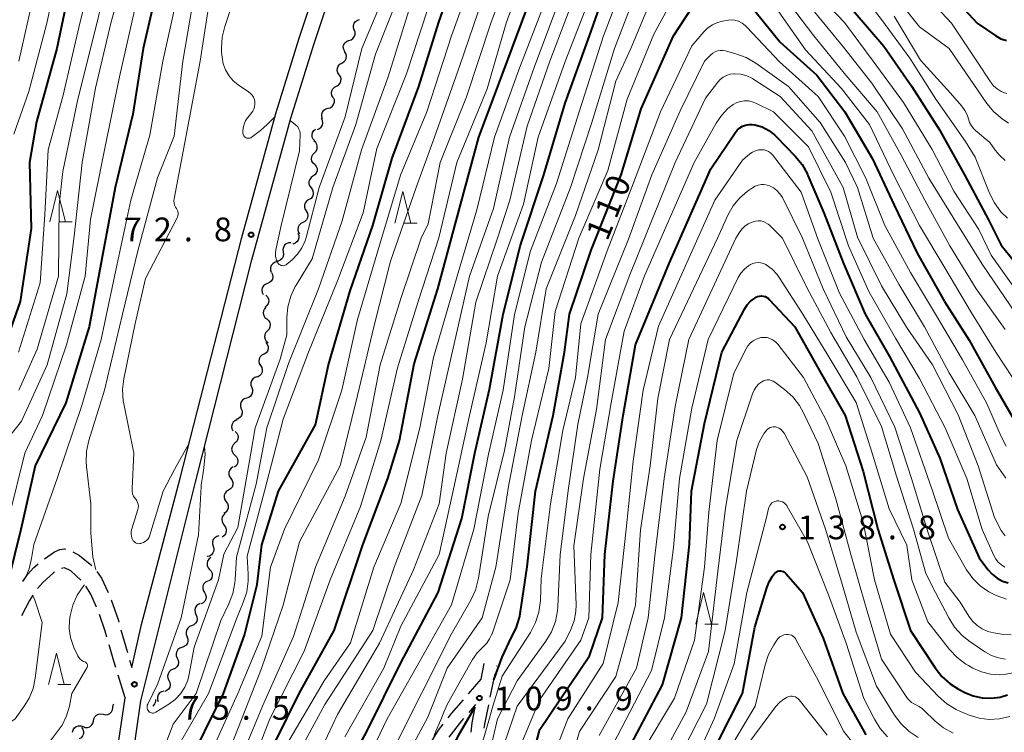
# Model space of a CAD drawing. Units: metres. Extents: x -74000 to -72000, y 28500 to 30001.
# Drawn here: x -73839 to -73684, y 29743 to 29856 of the extents above; entities that cross this region are included whole.
import ezdxf

# ---------------------------------------------------------------- set-up
doc = ezdxf.new("R2010")
doc.units = ezdxf.units.M
for name, color, linetype, lineweight in [('210100_道路縁(街区線)', 7, 'Continuous', 30), ('210600_庭園路等', 7, 'Continuous', 30), ('510200_細流', 7, 'Continuous', 30), ('633200_針葉樹林', 7, 'Continuous', 13), ('710100_等高線(計曲線)', 7, 'Continuous', 40), ('710200_等高線(主曲線)', 7, 'Continuous', 13), ('731200_図化機測定による標高点', 7, 'Continuous', 40)]:
    doc.layers.add(name, color=color, linetype=linetype, lineweight=lineweight)
doc.styles.add('Style-WORKING', font='MS Gothic.ttf')

msp = doc.modelspace()

# ---------------------------------------------------------------- linework, layer by layer
at = {"layer": '210100_道路縁(街区線)', "linetype": 'Continuous', "lineweight": 30, "flags": 128}
for points in [[(-73821.52, 29753.13), (-73820.01, 29759.91), (-73813.88, 29783.07), (-73804.12, 29821.13), (-73798.78, 29840.7), (-73795.09, 29852.61), (-73790.23, 29867.22), (-73784.52, 29883.56), (-73779.39, 29897.46), (-73771.09, 29918.09), (-73769.38, 29922.35)], [(-73820.13, 29747.88), (-73811.46, 29782.45), (-73802.53, 29817.58), (-73796.38, 29839.98), (-73792.75, 29851.62), (-73787.68, 29866.79), (-73781.92, 29883.29), (-73777.05, 29896.59), (-73768.94, 29916.75), (-73767.28, 29920.87)], [(-73824.79, 29733.43), (-73822.58, 29748.36)], [(-73820.65, 29744.15), (-73820.13, 29747.88)], [(-73821.86, 29735.57), (-73820.65, 29744.15)]]:
    msp.add_lwpolyline(points, dxfattribs=at)
at = {"layer": '210600_庭園路等', "linetype": 'Continuous', "lineweight": 30}
for p, q in [((-73823.25, 29759.09), (-73822.23, 29755.49)), ((-73821.88, 29754.29), (-73821.52, 29753.13)), ((-73766.31, 29751.29), (-73765.81, 29753.75)), ((-73764.85, 29748.46), (-73764.1, 29752.14)), ((-73763.85, 29753.36), (-73763.84, 29753.4)), ((-73822.58, 29748.36), (-73823.68, 29751.94)), ((-73768.29, 29748.98), (-73766.31, 29751.29)), ((-73768.2, 29746.03), (-73767.14, 29747.26))]:
    msp.add_line(p, q, dxfattribs=at)
at = {"layer": '210600_庭園路等', "linetype": 'Continuous', "lineweight": 30, "flags": 128}
for points in [[(-73835.35, 29770.33), (-73833.75, 29771.42), (-73832.91, 29771.8), (-73832.18, 29771.9), (-73832.03, 29771.86)], [(-73830.87, 29771.42), (-73829.78, 29770.84), (-73827.83, 29769.25)], [(-73838.76, 29766.72), (-73838.05, 29767.81), (-73837, 29768.95), (-73836.32, 29769.54)], [(-73833.74, 29768.19), (-73833.9, 29768.08), (-73835.61, 29766.56), (-73836.44, 29765.6)], [(-73829.58, 29766.95), (-73831.18, 29768.42), (-73832.16, 29768.88), (-73832.65, 29768.77)], [(-73827.05, 29768.29), (-73826.33, 29767.26), (-73825.28, 29764.99)], [(-73837.18, 29764.59), (-73837.73, 29763.75), (-73838.97, 29761.31)], [(-73827.09, 29762.66), (-73828.03, 29764.75), (-73828.82, 29765.98)], [(-73824.79, 29763.85), (-73823.66, 29760.55), (-73823.59, 29760.3)], [(-73825.47, 29757.93), (-73825.74, 29758.85), (-73826.66, 29761.49)], [(-73824.05, 29753.14), (-73824.35, 29754.13), (-73825.12, 29756.73)], [(-73771.51, 29745.16), (-73770.98, 29745.84), (-73769.1, 29748.03)], [(-73767.9, 29742.9), (-73767.73, 29744.39), (-73767.28, 29746.59)], [(-73765.8, 29743.56), (-73765.73, 29744.18), (-73765.1, 29747.24)], [(-73771.33, 29742.13), (-73769.34, 29744.69), (-73769.01, 29745.08)], [(-73774.37, 29741.07), (-73773.04, 29743.21), (-73772.28, 29744.18)]]:
    msp.add_lwpolyline(points, dxfattribs=at)
at = {"layer": '510200_細流', "linetype": 'Continuous', "lineweight": 30, "flags": 128}
for points in [[(-73786.37, 29853.93), (-73786.49, 29854.28), (-73786.49, 29854.64), (-73786.38, 29854.99), (-73786.16, 29855.29), (-73785.86, 29855.5), (-73785.51, 29855.6)], [(-73787.22, 29852.26), (-73786.87, 29852.36), (-73786.57, 29852.57), (-73786.35, 29852.87), (-73786.24, 29853.22), (-73786.24, 29853.59), (-73786.37, 29853.93)], [(-73787.85, 29850.5), (-73788.03, 29850.82), (-73788.09, 29851.19), (-73788.04, 29851.55), (-73787.87, 29851.87), (-73787.6, 29852.13), (-73787.27, 29852.28)], [(-73788.33, 29848.69), (-73788.01, 29848.88), (-73787.77, 29849.15), (-73787.63, 29849.49), (-73787.61, 29849.86), (-73787.71, 29850.21), (-73787.91, 29850.52)], [(-73788.75, 29846.86), (-73788.95, 29847.17), (-73789.05, 29847.52), (-73789.03, 29847.89), (-73788.89, 29848.23), (-73788.65, 29848.51), (-73788.33, 29848.69)], [(-73789.17, 29845.03), (-73788.85, 29845.22), (-73788.61, 29845.5), (-73788.47, 29845.84), (-73788.45, 29846.2), (-73788.54, 29846.56), (-73788.75, 29846.86)], [(-73789.71, 29843.24), (-73789.89, 29843.56), (-73789.96, 29843.92), (-73789.91, 29844.29), (-73789.74, 29844.61), (-73789.48, 29844.87), (-73789.15, 29845.03)], [(-73790.5, 29841.55), (-73790.15, 29841.64), (-73789.84, 29841.85), (-73789.62, 29842.14), (-73789.5, 29842.49), (-73789.51, 29842.86), (-73789.62, 29843.2)], [(-73791.38, 29839.89), (-73791.5, 29840.24), (-73791.5, 29840.6), (-73791.38, 29840.95), (-73791.16, 29841.24), (-73790.85, 29841.45), (-73790.5, 29841.55)], [(-73792.19, 29838.2), (-73791.85, 29838.34), (-73791.57, 29838.58), (-73791.39, 29838.9), (-73791.31, 29839.26), (-73791.36, 29839.62), (-73791.52, 29839.95)], [(-73792.6, 29836.4), (-73792.85, 29836.66), (-73793, 29837), (-73793.04, 29837.37), (-73792.95, 29837.72), (-73792.76, 29838.03), (-73792.47, 29838.26)], [(-73792.66, 29834.52), (-73792.41, 29834.78), (-73792.25, 29835.12), (-73792.2, 29835.48), (-73792.28, 29835.84), (-73792.46, 29836.16), (-73792.74, 29836.4)], [(-73792.59, 29832.65), (-73792.87, 29832.89), (-73793.05, 29833.21), (-73793.13, 29833.57), (-73793.08, 29833.93), (-73792.92, 29834.26), (-73792.66, 29834.52)], [(-73792.59, 29832.65), (-73792.37, 29832.36), (-73792.25, 29832.01), (-73792.24, 29831.64), (-73792.36, 29831.3), (-73792.58, 29831), (-73792.89, 29830.8)], [(-73792.89, 29830.8), (-73793.19, 29830.59), (-73793.41, 29830.3), (-73793.53, 29829.95), (-73793.53, 29829.58), (-73793.41, 29829.24), (-73793.19, 29828.95)], [(-73793.19, 29828.95), (-73792.96, 29828.66), (-73792.84, 29828.31), (-73792.84, 29827.94), (-73792.96, 29827.59), (-73793.18, 29827.3), (-73793.48, 29827.1)], [(-73793.53, 29827.1), (-73793.85, 29826.92), (-73794.08, 29826.63), (-73794.22, 29826.29), (-73794.23, 29825.93), (-73794.13, 29825.57), (-73793.92, 29825.27)], [(-73793.94, 29825.28), (-73793.76, 29824.96), (-73793.69, 29824.6), (-73793.74, 29824.24), (-73793.9, 29823.9), (-73794.15, 29823.65), (-73794.48, 29823.48)], [(-73794.48, 29823.48), (-73794.81, 29823.32), (-73795.07, 29823.06), (-73795.23, 29822.73), (-73795.28, 29822.36), (-73795.21, 29822), (-73795.03, 29821.69)], [(-73795.27, 29821.78), (-73795.13, 29821.44), (-73795.12, 29821.07), (-73795.22, 29820.72), (-73795.43, 29820.42), (-73795.73, 29820.2), (-73796.08, 29820.09)], [(-73796.4, 29820.29), (-73796.77, 29820.27), (-73797.11, 29820.12), (-73797.38, 29819.88), (-73797.56, 29819.56), (-73797.63, 29819.2), (-73797.58, 29818.83)], [(-73797.58, 29818.83), (-73797.53, 29818.47), (-73797.6, 29818.11), (-73797.78, 29817.79), (-73798.05, 29817.54), (-73798.39, 29817.4), (-73798.75, 29817.37)], [(-73798.59, 29817.26), (-73798.95, 29817.17), (-73799.26, 29816.97), (-73799.48, 29816.69), (-73799.61, 29816.34), (-73799.61, 29815.97), (-73799.5, 29815.62)], [(-73799.45, 29815.6), (-73799.29, 29815.27), (-73799.24, 29814.91), (-73799.31, 29814.55), (-73799.49, 29814.23), (-73799.76, 29813.98), (-73800.1, 29813.84)], [(-73800.1, 29813.84), (-73800.44, 29813.7), (-73800.71, 29813.46), (-73800.9, 29813.14), (-73800.97, 29812.78), (-73800.92, 29812.41), (-73800.75, 29812.08)], [(-73800.33, 29811.99), (-73800.08, 29811.73), (-73799.93, 29811.39), (-73799.89, 29811.03), (-73799.97, 29810.67), (-73800.17, 29810.36), (-73800.45, 29810.12)], [(-73800.32, 29810.12), (-73800.57, 29809.86), (-73800.72, 29809.52), (-73800.76, 29809.16), (-73800.68, 29808.8), (-73800.49, 29808.49), (-73800.21, 29808.25)], [(-73800.21, 29808.25), (-73799.92, 29808.02), (-73799.73, 29807.7), (-73799.65, 29807.34), (-73799.69, 29806.98), (-73799.84, 29806.65), (-73800.09, 29806.38)], [(-73800.09, 29806.38), (-73800.35, 29806.11), (-73800.5, 29805.78), (-73800.54, 29805.42), (-73800.46, 29805.06), (-73800.27, 29804.74), (-73799.98, 29804.51)], [(-73800.34, 29804.52), (-73800.11, 29804.24), (-73799.99, 29803.89), (-73799.98, 29803.52), (-73800.09, 29803.17), (-73800.3, 29802.88), (-73800.6, 29802.67)], [(-73800.68, 29802.68), (-73801, 29802.51), (-73801.26, 29802.24), (-73801.41, 29801.91), (-73801.45, 29801.54), (-73801.37, 29801.19), (-73801.18, 29800.87)], [(-73801.18, 29800.87), (-73800.98, 29800.56), (-73800.9, 29800.2), (-73800.94, 29799.84), (-73801.1, 29799.5), (-73801.35, 29799.24), (-73801.67, 29799.06)], [(-73801.74, 29799.09), (-73802.09, 29798.99), (-73802.39, 29798.77), (-73802.6, 29798.47), (-73802.71, 29798.12), (-73802.7, 29797.75), (-73802.57, 29797.41)], [(-73802.57, 29797.41), (-73802.44, 29797.07), (-73802.43, 29796.7), (-73802.54, 29796.35), (-73802.75, 29796.05), (-73803.05, 29795.83), (-73803.4, 29795.73)], [(-73803.4, 29795.73), (-73803.75, 29795.62), (-73804.05, 29795.41), (-73804.26, 29795.11), (-73804.37, 29794.76), (-73804.36, 29794.39), (-73804.23, 29794.05)], [(-73804.23, 29794.05), (-73804.1, 29793.7), (-73804.09, 29793.34), (-73804.19, 29792.98), (-73804.41, 29792.69), (-73804.71, 29792.47), (-73805.06, 29792.36)], [(-73804.89, 29792.29), (-73805.23, 29792.15), (-73805.5, 29791.9), (-73805.68, 29791.58), (-73805.75, 29791.22), (-73805.7, 29790.86), (-73805.54, 29790.53)], [(-73805.18, 29790.46), (-73804.93, 29790.19), (-73804.77, 29789.86), (-73804.73, 29789.49), (-73804.81, 29789.14), (-73805, 29788.82), (-73805.28, 29788.59)], [(-73805.24, 29788.58), (-73805.51, 29788.34), (-73805.69, 29788.01), (-73805.75, 29787.65), (-73805.69, 29787.29), (-73805.52, 29786.96), (-73805.26, 29786.71)], [(-73805.26, 29786.71), (-73804.99, 29786.46), (-73804.82, 29786.13), (-73804.76, 29785.77), (-73804.82, 29785.41), (-73805, 29785.08), (-73805.27, 29784.83)], [(-73805.5, 29784.86), (-73805.82, 29784.67), (-73806.05, 29784.38), (-73806.18, 29784.04), (-73806.19, 29783.67), (-73806.08, 29783.32), (-73805.87, 29783.02)], [(-73805.87, 29783.02), (-73805.66, 29782.72), (-73805.55, 29782.37), (-73805.56, 29782), (-73805.69, 29781.66), (-73805.93, 29781.38), (-73806.24, 29781.18)], [(-73806.24, 29781.18), (-73806.55, 29780.99), (-73806.78, 29780.7), (-73806.91, 29780.36), (-73806.92, 29779.99), (-73806.82, 29779.64), (-73806.6, 29779.34)], [(-73806.6, 29779.34), (-73806.39, 29779.04), (-73806.29, 29778.69), (-73806.3, 29778.33), (-73806.43, 29777.98), (-73806.66, 29777.7), (-73806.97, 29777.5)], [(-73806.75, 29777.48), (-73807.03, 29777.24), (-73807.22, 29776.93), (-73807.3, 29776.57), (-73807.26, 29776.2), (-73807.1, 29775.87), (-73806.85, 29775.6)], [(-73806.97, 29775.62), (-73806.74, 29775.33), (-73806.62, 29774.98), (-73806.62, 29774.61), (-73806.74, 29774.26), (-73806.96, 29773.97), (-73807.27, 29773.76)], [(-73807.76, 29773.94), (-73808.11, 29773.85), (-73808.42, 29773.65), (-73808.65, 29773.37), (-73808.78, 29773.02), (-73808.79, 29772.66), (-73808.68, 29772.31)], [(-73808.68, 29772.31), (-73808.57, 29771.96), (-73808.58, 29771.59), (-73808.71, 29771.24), (-73808.94, 29770.96), (-73809.25, 29770.76), (-73809.6, 29770.67)], [(-73809.06, 29770.51), (-73809.35, 29770.28), (-73809.55, 29769.97), (-73809.64, 29769.62), (-73809.62, 29769.25), (-73809.47, 29768.91), (-73809.23, 29768.64)], [(-73809.23, 29768.64), (-73808.98, 29768.37), (-73808.84, 29768.03), (-73808.81, 29767.66), (-73808.9, 29767.31), (-73809.1, 29767), (-73809.39, 29766.77)], [(-73809.54, 29766.79), (-73809.86, 29766.63), (-73810.12, 29766.36), (-73810.28, 29766.03), (-73810.32, 29765.67), (-73810.25, 29765.31), (-73810.06, 29764.99)], [(-73810.06, 29764.99), (-73809.88, 29764.68), (-73809.8, 29764.32), (-73809.85, 29763.95), (-73810.01, 29763.62), (-73810.26, 29763.36), (-73810.59, 29763.19)], [(-73810.7, 29763.23), (-73811.04, 29763.1), (-73811.32, 29762.86), (-73811.51, 29762.54), (-73811.59, 29762.18), (-73811.54, 29761.82), (-73811.39, 29761.49)], [(-73811.39, 29761.49), (-73811.23, 29761.15), (-73811.19, 29760.79), (-73811.27, 29760.43), (-73811.46, 29760.12), (-73811.74, 29759.88), (-73812.08, 29759.74)], [(-73812.08, 29759.74), (-73812.42, 29759.61), (-73812.7, 29759.37), (-73812.89, 29759.06), (-73812.96, 29758.69), (-73812.92, 29758.33), (-73812.76, 29758)], [(-73812.82, 29758.02), (-73812.68, 29757.68), (-73812.66, 29757.32), (-73812.75, 29756.96), (-73812.96, 29756.66), (-73813.25, 29756.43), (-73813.6, 29756.31)], [(-73813.6, 29756.31), (-73813.95, 29756.2), (-73814.24, 29755.97), (-73814.44, 29755.67), (-73814.54, 29755.31), (-73814.51, 29754.95), (-73814.38, 29754.61)], [(-73814.36, 29754.6), (-73814.2, 29754.27), (-73814.15, 29753.91), (-73814.22, 29753.55), (-73814.4, 29753.23), (-73814.68, 29752.99), (-73815.01, 29752.85)], [(-73815.01, 29752.85), (-73815.35, 29752.7), (-73815.63, 29752.46), (-73815.81, 29752.14), (-73815.88, 29751.78), (-73815.83, 29751.42), (-73815.67, 29751.09)], [(-73815.67, 29751.09), (-73815.51, 29750.76), (-73815.46, 29750.4), (-73815.53, 29750.03), (-73815.71, 29749.72), (-73815.98, 29749.47), (-73816.32, 29749.33)], [(-73816.47, 29749.4), (-73816.83, 29749.3), (-73817.13, 29749.1), (-73817.35, 29748.8), (-73817.47, 29748.45), (-73817.47, 29748.09), (-73817.35, 29747.74)], [(-73824.53, 29746.81), (-73824.48, 29747.18), (-73824.37, 29747.39)], [(-73817.8, 29748.09), (-73817.8, 29747.72), (-73817.92, 29747.37), (-73818.15, 29747.08), (-73818.22, 29747.03)], [(-73827.59, 29744.65), (-73827.54, 29745.01), (-73827.37, 29745.34), (-73827.11, 29745.6), (-73826.78, 29745.76), (-73826.42, 29745.81), (-73826.06, 29745.73)], [(-73826.06, 29745.73), (-73825.7, 29745.66), (-73825.33, 29745.7), (-73825, 29745.86), (-73824.74, 29746.12), (-73824.58, 29746.45), (-73824.53, 29746.81)], [(-73829.25, 29743.79), (-73828.91, 29743.67), (-73828.54, 29743.66), (-73828.19, 29743.77), (-73827.9, 29743.99), (-73827.69, 29744.29), (-73827.59, 29744.65)], [(-73830.92, 29742.93), (-73830.82, 29743.28), (-73830.61, 29743.59), (-73830.32, 29743.81), (-73829.97, 29743.92), (-73829.6, 29743.91), (-73829.26, 29743.79)], [(-73829.49, 29743.67), (-73829.28, 29743.37), (-73829.17, 29743.02), (-73829.18, 29742.65), (-73829.31, 29742.31), (-73829.55, 29742.03), (-73829.86, 29741.83)]]:
    msp.add_lwpolyline(points, dxfattribs=at)
at = {"layer": '633200_針葉樹林', "linetype": 'Continuous', "lineweight": 13}
for p, q in [((-73833.06, 29823.57), (-73830.98, 29823.57)), ((-73778.48, 29823.38), (-73776.4, 29823.38)), ((-73730.92, 29759.97), (-73728.84, 29759.97)), ((-73833.25, 29750.42), (-73831.17, 29750.42))]:
    msp.add_line(p, q, dxfattribs=at)
at = {"layer": '633200_針葉樹林', "linetype": 'Continuous', "lineweight": 13, "flags": 128}
for points in [[(-73834.52, 29823.57), (-73833.27, 29828.57), (-73832.02, 29823.57)], [(-73779.94, 29823.38), (-73778.69, 29828.38), (-73777.44, 29823.38)], [(-73732.38, 29759.97), (-73731.13, 29764.97), (-73729.88, 29759.97)], [(-73834.71, 29750.42), (-73833.46, 29755.42), (-73832.21, 29750.42)]]:
    msp.add_lwpolyline(points, dxfattribs=at)
at = {"layer": '710100_等高線(計曲線)', "linetype": 'Continuous', "lineweight": 40, "flags": 128}
for points, elevation in [([(-73815.61, 29924.39), (-73818.16, 29913), (-73822.09, 29901.91), (-73823.48, 29894.52), (-73825, 29883.47), (-73827.28, 29873), (-73831, 29862.38), (-73833.38, 29851), (-73836.61, 29839.39), (-73837.72, 29833), (-73837.45, 29822.55), (-73839.21, 29811), (-73842.33, 29801.97)], 90), ([(-73805.42, 29915), (-73809, 29903.09), (-73812.59, 29893), (-73813.45, 29882.55), (-73815.06, 29873), (-73817, 29862.9), (-73819.72, 29851), (-73821.37, 29840.63), (-73824.19, 29829), (-73826.26, 29817.74), (-73828.28, 29807), (-73831.95, 29795), (-73836.8, 29785), (-73839.07, 29774.93), (-73842.01, 29763)], 80), ([(-73812.97, 29737.03), (-73807.05, 29749), (-73803.74, 29758.26), (-73801.72, 29766.28), (-73801, 29772.52), (-73798.36, 29781), (-73792.51, 29791.49), (-73790.42, 29801), (-73787, 29812.69), (-73783.4, 29823), (-73780.35, 29833.65), (-73776.14, 29845), (-73773, 29855.16), (-73768.81, 29867), (-73765, 29877.56), (-73760.62, 29889), (-73755.44, 29900.56), (-73750.02, 29909.01), (-73748.99, 29910.35), (-73747.73, 29911.49), (-73746.69, 29912.18), (-73746.22, 29912.45), (-73745.33, 29912.87), (-73744.39, 29913.12)], 80), ([(-73721, 29887.21), (-73716.22, 29883.78), (-73711, 29878.73), (-73705.71, 29872.29), (-73703.19, 29870.08), (-73702.63, 29869.67), (-73702, 29869.37), (-73701.64, 29869.25), (-73701.18, 29869.07), (-73700.76, 29868.82), (-73700.39, 29868.5), (-73700.21, 29868.3), (-73699, 29866.79), (-73693.18, 29860.82), (-73687.89, 29855), (-73684.93, 29853), (-73684.11, 29852.55), (-73683.22, 29852.24)], 90), ([(-73779, 29753.86), (-73773.07, 29765), (-73769.33, 29776.67), (-73767.3, 29787), (-73765, 29797.13), (-73762.8, 29809), (-73760.08, 29819.92), (-73756.39, 29831), (-73753, 29842.37), (-73749.17, 29853), (-73745, 29864.85)], 100), ([(-73801, 29737.07), (-73795.08, 29749), (-73789.55, 29759), (-73785, 29772.51), (-73781.06, 29783), (-73779.2, 29789), (-73776.87, 29801.13), (-73773.17, 29813), (-73770.26, 29823.74), (-73766.65, 29837), (-73762.89, 29847.11), (-73758.44, 29859)], 90), ([(-73723.93, 29858.07), (-73719, 29852.01), (-73713.24, 29846.76), (-73708.77, 29841), (-73704.43, 29833.57), (-73701, 29826.25), (-73697.38, 29818.62), (-73693.03, 29811), (-73689.12, 29804.88), (-73685, 29797.47), (-73681, 29790.53)], 110), ([(-73752.33, 29809), (-73748.9, 29819.1), (-73744.15, 29831), (-73741, 29841.47), (-73735.87, 29853), (-73732.97, 29857.45)], 110), ([(-73707.5, 29857), (-73702.64, 29851.36), (-73698.22, 29845), (-73693.85, 29838.15), (-73689.85, 29831), (-73686.1, 29823.9), (-73684.1, 29819.9), (-73680.67, 29815.7)], 100), ([(-73759.81, 29733), (-73757, 29743.33), (-73749.16, 29755), (-73747.11, 29761), (-73746.72, 29771), (-73745.41, 29782.59), (-73743.85, 29793), (-73741.87, 29804.13), (-73736.57, 29817), (-73729.98, 29831.98), (-73726.14, 29837.69), (-73725.81, 29838.1), (-73725.42, 29838.44), (-73724.97, 29838.71), (-73724.48, 29838.9), (-73723.96, 29839), (-73723.44, 29839.01), (-73723, 29838.95), (-73721.87, 29838.6), (-73720.82, 29838.05), (-73719.89, 29837.34), (-73719.58, 29837.04), (-73716.64, 29834), (-73715.55, 29832.65), (-73714.7, 29831.12), (-73714.62, 29830.93), (-73712.12, 29825), (-73708.98, 29817.02), (-73705.56, 29809), (-73701.72, 29802.28), (-73697, 29793.4), (-73693.76, 29786.24), (-73691, 29778.09), (-73687.54, 29770.46), (-73686.18, 29768.64), (-73685.52, 29767.89), (-73684.73, 29767.27), (-73683.85, 29766.8), (-73682.98, 29766.5)], 120), ([(-73743.65, 29739), (-73737.6, 29750.4), (-73734.64, 29761), (-73733.38, 29772.62), (-73733.03, 29781), (-73731, 29791.69), (-73728.25, 29803), (-73724.66, 29809.8), (-73724.23, 29810.48), (-73723.69, 29811.06), (-73723.05, 29811.54), (-73722.85, 29811.66), (-73722.58, 29811.79), (-73722.29, 29811.86), (-73721.99, 29811.88), (-73721.69, 29811.85), (-73721.4, 29811.77), (-73721.13, 29811.64), (-73720.89, 29811.47), (-73720.75, 29811.34), (-73716.69, 29807), (-73712.48, 29799.52), (-73708.74, 29793), (-73705.87, 29784.13), (-73703.56, 29775), (-73701.05, 29766.95), (-73698.42, 29759), (-73694.52, 29753.07), (-73693.44, 29751.7), (-73692.14, 29750.54), (-73690.8, 29749.7), (-73689.81, 29749.19), (-73688.49, 29748.63), (-73687.09, 29748.32), (-73685.66, 29748.26), (-73684.24, 29748.44), (-73683.07, 29748.79)], 130), ([(-73764.29, 29751.2), (-73762.96, 29754.77), (-73761.53, 29757.81), (-73760.74, 29759.36), (-73760.23, 29761.03), (-73760.12, 29761.62), (-73759, 29769.07), (-73757.73, 29781), (-73754.92, 29793), (-73753.14, 29803), (-73752.33, 29809)], 110), ([(-73731, 29737.17), (-73724.95, 29749), (-73723, 29759.49), (-73721.15, 29765.72), (-73720.77, 29766.69), (-73720.22, 29767.59), (-73719.89, 29768), (-73719.74, 29768.14), (-73719.57, 29768.26), (-73719.38, 29768.34), (-73719.18, 29768.39), (-73718.97, 29768.4), (-73718.77, 29768.37), (-73718.57, 29768.31), (-73718.38, 29768.22), (-73718.22, 29768.1), (-73718.12, 29768), (-73715.48, 29765), (-73712.22, 29757.78), (-73709.09, 29749), (-73705.49, 29742.51)], 140), ([(-73785.15, 29691.08), (-73785.95, 29693.42), (-73787, 29696.59), (-73789.87, 29704.13), (-73792, 29714), (-73792.17, 29725), (-73790.7, 29731.3), (-73784.35, 29743), (-73779, 29753.86)], 100), ([(-73766.62, 29650.83), (-73766.67, 29654.46), (-73766.85, 29657.57), (-73767.24, 29660.76), (-73769, 29669.87), (-73770.58, 29679.42), (-73772.07, 29689), (-73774.15, 29697.85), (-73777, 29706.5), (-73778, 29716), (-73776.68, 29727), (-73772.03, 29737.97), (-73769.82, 29742.46), (-73767.23, 29746.9)], 110)]:
    msp.add_lwpolyline(points, dxfattribs=dict(at, elevation=elevation))
at = {"layer": '710200_等高線(主曲線)', "linetype": 'Continuous', "lineweight": 13, "flags": 128}
for points, elevation in [([(-73810.33, 29942.23), (-73810.25, 29942.07), (-73809.94, 29941.24), (-73809.77, 29940.37), (-73809.76, 29939.49), (-73809.87, 29938.8), (-73811.99, 29929), (-73814.56, 29917.44), (-73817.75, 29907), (-73820.35, 29899), (-73822.13, 29887.87), (-73823.85, 29877), (-73827, 29865.98), (-73829.75, 29855), (-73832.36, 29843.64), (-73834.76, 29835), (-73835.26, 29824.74), (-73836.04, 29813.96), (-73839.47, 29803)], 88), ([(-73818.13, 29923), (-73821, 29911), (-73825.49, 29899), (-73826.08, 29893.92), (-73826.08, 29887.92), (-73828.39, 29877), (-73832.73, 29865.27), (-73834.99, 29855), (-73837.8, 29844.2), (-73840.19, 29837.45)], 92), ([(-73811.35, 29920.65), (-73814.96, 29909), (-73818.27, 29897.73), (-73820.32, 29887), (-73821.56, 29876.44), (-73824.67, 29865), (-73827.07, 29854.93), (-73830.09, 29843), (-73832.45, 29831.55), (-73833, 29826.26), (-73833.12, 29815)], 86), ([(-73809.4, 29919), (-73813, 29907.74), (-73815.42, 29898.58), (-73817.74, 29888.26), (-73818.84, 29877), (-73821.68, 29866.32), (-73824.85, 29855), (-73827.28, 29844.72), (-73829.37, 29833), (-73830.65, 29821.35), (-73831.79, 29812.21), (-73834.91, 29801), (-73839, 29792.07), (-73841, 29789.54)], 84), ([(-73807, 29919.72), (-73810.26, 29909), (-73812.1, 29901), (-73815.09, 29890.91), (-73816.34, 29879), (-73818.9, 29867.1), (-73821.12, 29857), (-73823.47, 29846.53), (-73825.87, 29835), (-73828.04, 29823.96), (-73828.91, 29815), (-73831.85, 29804.15), (-73835.66, 29793), (-73838.43, 29787), (-73840.91, 29777)], 82), ([(-73822.12, 29915), (-73825.78, 29904.22), (-73828.41, 29893), (-73829.41, 29882.59), (-73833.01, 29871), (-73837, 29859.58), (-73839.39, 29849)], 94), ([(-73803.22, 29914.78), (-73806.3, 29903), (-73810.29, 29891.71), (-73811.18, 29881), (-73813, 29870.51), (-73814.42, 29859), (-73816.62, 29849), (-73818.69, 29837.31), (-73821.67, 29827), (-73824.04, 29815.96), (-73826.39, 29805), (-73829.45, 29794.55), (-73833.34, 29783), (-73837, 29772.56), (-73837.37, 29770.34), (-73837.76, 29768.73), (-73838.34, 29767.38)], 78), ([(-73799.72, 29915), (-73803, 29903.6), (-73806.51, 29893), (-73808.96, 29881.04), (-73810.21, 29871), (-73811.53, 29860.47), (-73813.44, 29849), (-73814.84, 29837.16), (-73817.45, 29830.55), (-73820.59, 29819), (-73823.02, 29808.98), (-73825.84, 29797), (-73828.32, 29789.02), (-73828.69, 29787.32), (-73828.76, 29785.58), (-73828.7, 29784.9), (-73828.02, 29779), (-73828.01, 29774.38), (-73827.67, 29770.65), (-73827.24, 29768.59)], 76), ([(-73815, 29739.31), (-73809.4, 29749), (-73804.89, 29761.11), (-73803.91, 29763.42), (-73803.37, 29765.08), (-73803.13, 29766.8), (-73803.13, 29767.89), (-73803.29, 29770.71), (-73800.55, 29781), (-73797.59, 29792.41), (-73793.57, 29803), (-73789, 29814.28), (-73784.95, 29825), (-73782.81, 29835.19), (-73778.08, 29847), (-73774.71, 29857.29), (-73772.19, 29869), (-73767, 29880.64), (-73762.91, 29891), (-73757.13, 29902.87), (-73752.17, 29911), (-73751.14, 29912.4), (-73749.88, 29913.61), (-73748.97, 29914.25)], 78), ([(-73785.24, 29835), (-73781, 29846.53), (-73777.74, 29857), (-73775, 29867.17), (-73771.77, 29879), (-73766.39, 29889.61), (-73760.34, 29903), (-73753, 29915)], 76), ([(-73729.52, 29882.24), (-73728, 29881.4), (-73727.27, 29880.85), (-73722.8, 29877.2), (-73717, 29871.72), (-73712.08, 29865.92), (-73707.97, 29862.03), (-73703, 29855.57), (-73698.54, 29849.46), (-73694.43, 29843), (-73689.72, 29836.28), (-73688.17, 29833.83), (-73685.92, 29828.14), (-73685.14, 29826.58), (-73684.11, 29825.18), (-73683.08, 29824.18)], 98), ([(-73803.91, 29734.09), (-73799.71, 29745), (-73794.26, 29755.74), (-73790.19, 29767), (-73785.4, 29778.6), (-73782.16, 29789), (-73779.51, 29800.49), (-73776.26, 29811), (-73773, 29821.06), (-73770.14, 29833), (-73765.37, 29844.63), (-73762.32, 29855), (-73757.5, 29868.5)], 88), ([(-73809.55, 29738.45), (-73804.75, 29749), (-73801, 29758.07), (-73799.63, 29769), (-73797.39, 29775), (-73792.03, 29785.97), (-73788.35, 29797), (-73785.84, 29808.16), (-73782.62, 29819), (-73779.05, 29830.95), (-73774.91, 29841), (-73771, 29853), (-73766.66, 29865)], 82), ([(-73806.48, 29733.52), (-73800.89, 29747), (-73795.98, 29758.02), (-73792.5, 29769), (-73787.79, 29780.21), (-73784.46, 29789.54), (-73782.25, 29801), (-73779, 29811.48), (-73775.76, 29821), (-73774.7, 29823.3), (-73772.76, 29833), (-73768.63, 29843.37), (-73764.76, 29855), (-73761, 29865.14)], 86), ([(-73786.78, 29733.22), (-73781.16, 29745), (-73776.63, 29753), (-73770.97, 29763.03), (-73767.46, 29775), (-73765.12, 29786.88), (-73762.83, 29797), (-73761.05, 29808.95), (-73758.47, 29819), (-73754.37, 29829.63), (-73750.8, 29841), (-73746.97, 29853), (-73743, 29863.37)], 102), ([(-73810.3, 29783.61), (-73810.57, 29782.03), (-73810.59, 29781.72), (-73811, 29774.1), (-73813.75, 29761), (-73817.41, 29750.59), (-73819.02, 29747.31), (-73819.08, 29747.15), (-73819.11, 29746.98), (-73819.12, 29746.81), (-73819.09, 29746.64), (-73819.03, 29746.47), (-73818.95, 29746.32), (-73818.84, 29746.19), (-73818.83, 29746.17), (-73818.71, 29746.07), (-73818.57, 29746), (-73818.43, 29745.94), (-73818.27, 29745.92), (-73818.12, 29745.92), (-73817.96, 29745.94), (-73817.82, 29746), (-73817.72, 29746.05), (-73815.66, 29747.33), (-73814.67, 29748.07), (-73813.83, 29748.98), (-73813.16, 29750.01), (-73812.67, 29751.15), (-73812.44, 29752.08), (-73811.66, 29756.34), (-73807.85, 29767), (-73807, 29771.03), (-73804.75, 29775.25), (-73802.69, 29787), (-73802.05, 29791), (-73798.1, 29801.9), (-73797, 29805.74), (-73797, 29808.49), (-73796.85, 29810.18), (-73796.41, 29811.82), (-73795.7, 29813.35), (-73795.56, 29813.59), (-73793, 29817.74), (-73789.74, 29829), (-73786.11, 29839), (-73783, 29850.09), (-73778.68, 29861)], 74), ([(-73798.8, 29818.18), (-73798.69, 29817.7), (-73798.5, 29817.25), (-73798.42, 29817.11), (-73798.33, 29816.98), (-73798.21, 29816.86), (-73798.07, 29816.77), (-73797.92, 29816.71), (-73797.76, 29816.67), (-73797.6, 29816.65), (-73797.43, 29816.67), (-73797.27, 29816.72), (-73797.13, 29816.79), (-73797, 29816.88), (-73796.19, 29817.58), (-73795.33, 29818.46), (-73794.64, 29819.47), (-73794.14, 29820.59), (-73793.98, 29821.11), (-73791.89, 29829), (-73787.82, 29840.18), (-73785.18, 29851), (-73780.93, 29861.07)], 72), ([(-73791.37, 29740.63), (-73789, 29745.72), (-73782.35, 29757), (-73777, 29768.59), (-73772.95, 29779), (-73771.81, 29787), (-73769.26, 29798.74), (-73767.12, 29810.88), (-73763.69, 29821), (-73761.77, 29827), (-73759, 29838.73), (-73755.46, 29849), (-73750.79, 29861.21)], 96), ([(-73780.25, 29735), (-73774.74, 29745.26), (-73771.65, 29753), (-73766.15, 29761), (-73763.97, 29769), (-73761.93, 29782.07), (-73759.79, 29793), (-73757.66, 29803), (-73756.04, 29813), (-73751.4, 29824.6), (-73747.79, 29835), (-73745, 29845.83), (-73742.64, 29851), (-73738.11, 29861.89)], 106), ([(-73773.94, 29741.77), (-73773.44, 29743.08), (-73772.68, 29744.86), (-73772.21, 29746.06), (-73771.6, 29747.37), (-73767.64, 29754.42), (-73766.93, 29755.46), (-73766, 29756.4), (-73765.42, 29756.98), (-73764.96, 29757.65), (-73764.61, 29758.39), (-73764.58, 29758.48), (-73761.69, 29767), (-73760.47, 29777.53), (-73758.34, 29789), (-73755.57, 29800.43), (-73754.57, 29809.43), (-73750.83, 29821), (-73746.27, 29831.73), (-73743.22, 29843), (-73739, 29853.27), (-73734.63, 29861.31)], 108), ([(-73745.22, 29851), (-73741, 29862.01)], 104), ([(-73714.45, 29861), (-73708.87, 29855.13), (-73704.29, 29849), (-73699.53, 29842.47), (-73695, 29835.05), (-73691.58, 29828.42), (-73687.61, 29822.39), (-73685.65, 29818.35), (-73681, 29811.8)], 102), ([(-73809, 29860.35), (-73810.75, 29849), (-73813, 29837), (-73814.84, 29827.24), (-73814.87, 29826.9), (-73814.85, 29826.56), (-73814.76, 29826.23), (-73814.62, 29825.92), (-73814.47, 29825.69), (-73814.35, 29825.49), (-73814.25, 29825.27), (-73814.2, 29825.04), (-73814.19, 29824.8), (-73814.23, 29824.56), (-73814.3, 29824.34), (-73814.35, 29824.23), (-73819.37, 29814.63), (-73821, 29807.51), (-73822.79, 29798.79), (-73822.99, 29797.06), (-73822.89, 29795.32), (-73822.8, 29794.8), (-73821.23, 29787), (-73821.5, 29781.41), (-73821.49, 29780.99), (-73821.4, 29780.58), (-73821.24, 29780.2)], 74), ([(-73718.55, 29859.45), (-73713.71, 29853), (-73708.89, 29847.11), (-73703.7, 29841), (-73699.89, 29834.11), (-73696.17, 29827), (-73692.19, 29819.81), (-73688.02, 29813), (-73683.44, 29806.56)], 106), ([(-73701.69, 29860.31), (-73697, 29854.42), (-73692.29, 29851), (-73687.71, 29844.29), (-73686.35, 29842.32), (-73685.25, 29840.98), (-73683.94, 29839.86), (-73682.9, 29839.21)], 94), ([(-73697.23, 29860.77), (-73691.93, 29855), (-73687.92, 29849), (-73685.75, 29845.71), (-73685.28, 29845.11), (-73684.72, 29844.61), (-73684.08, 29844.21), (-73683.72, 29844.06), (-73683.16, 29843.89)], 92), ([(-73805.72, 29741), (-73801.05, 29752.95), (-73797.61, 29763), (-73795, 29773), (-73788.61, 29785), (-73785.86, 29796.14), (-73783.24, 29807), (-73780.61, 29817.39), (-73776.56, 29829), (-73773.7, 29837), (-73769.67, 29848.33), (-73766.01, 29859)], 84), ([(-73797.1, 29740.9), (-73791.1, 29751), (-73786.97, 29757.03), (-73783.25, 29769), (-73779, 29779.07), (-73776.01, 29791), (-73773.84, 29802.16), (-73770.07, 29815), (-73767, 29825.48), (-73764.17, 29837), (-73760.35, 29847.65), (-73755.94, 29859)], 92), ([(-73796.05, 29737.95), (-73791, 29747.27), (-73783.43, 29759), (-73780.05, 29769), (-73775.7, 29780.3), (-73773.14, 29793), (-73770.83, 29803.17), (-73768.16, 29815), (-73764.32, 29825.68), (-73761.84, 29837), (-73757.84, 29848.16), (-73753.8, 29859)], 94), ([(-73787.85, 29742.15), (-73781.66, 29753), (-73779, 29759.69), (-73772.94, 29771), (-73770.67, 29781.33), (-73768.13, 29793), (-73765.51, 29804.49), (-73763.72, 29815), (-73759.62, 29826.38), (-73757.3, 29837), (-73753.04, 29848.96), (-73749.11, 29859)], 98), ([(-73806, 29857), (-73806.85, 29854.47), (-73807.25, 29852.77), (-73807.36, 29851.03), (-73807.33, 29850.42), (-73807.25, 29849.61), (-73807.07, 29848.58), (-73806.72, 29847.61), (-73806.2, 29846.71), (-73805.53, 29845.91), (-73804.73, 29845.25), (-73804.57, 29845.14), (-73803.06, 29844.15), (-73802.76, 29843.91), (-73802.5, 29843.63), (-73802.3, 29843.3), (-73802.15, 29842.94), (-73802.07, 29842.57), (-73802.06, 29842.18), (-73802.11, 29841.8)], 72), ([(-73719.22, 29856.78), (-73715, 29850.77), (-73709.33, 29844.67), (-73704.9, 29839), (-73701.06, 29830.94), (-73697, 29823.04), (-73693, 29816.32), (-73688.79, 29809.21), (-73684.93, 29803), (-73680.97, 29797)], 108), ([(-73714.33, 29857.67), (-73709, 29851.21), (-73704.5, 29845.5), (-73699.7, 29838.3), (-73695.5, 29830.5), (-73691, 29823.17), (-73687.1, 29816.9), (-73681.7, 29809)], 104), ([(-73766.03, 29741.51), (-73764.99, 29745.13), (-73764.43, 29747), (-73763, 29751.74), (-73758.51, 29758.69), (-73757.69, 29760.23), (-73757.16, 29761.89), (-73756.92, 29763.75), (-73756.79, 29767.21), (-73755.31, 29779), (-73753.4, 29790.6), (-73751.38, 29799), (-73750.52, 29807.48), (-73746.35, 29819), (-73742.23, 29829.77), (-73737.94, 29841), (-73733, 29851.42), (-73731.07, 29853.65), (-73730.45, 29854.26), (-73729.73, 29854.75), (-73728.93, 29855.1), (-73728.15, 29855.3), (-73727.21, 29855.47), (-73726.69, 29855.51), (-73726.18, 29855.46), (-73725.68, 29855.33), (-73725.62, 29855.3), (-73725.04, 29855.02)], 112), ([(-73725.04, 29855.02), (-73724.53, 29854.64), (-73724.27, 29854.39), (-73719.13, 29848.87), (-73713, 29843.42), (-73708.84, 29837.16), (-73705.5, 29830.5), (-73702.48, 29823), (-73698.4, 29815.6), (-73694.48, 29809), (-73690.2, 29801.8), (-73686.41, 29795), (-73684.1, 29789.64), (-73683.28, 29788.1)], 112), ([(-73701, 29856.09), (-73696.82, 29849.18), (-73692.07, 29843.93), (-73690.27, 29841.86), (-73689.8, 29841.22), (-73689.45, 29840.51), (-73689.26, 29839.89), (-73689.07, 29839.32), (-73688.79, 29838.79), (-73688.42, 29838.32), (-73688.13, 29838.03), (-73685.87, 29836.13), (-73685.05, 29834.95), (-73684.31, 29834.06), (-73683.42, 29833.31)], 96), ([(-73784.76, 29704.15), (-73785.3, 29706.05), (-73785.57, 29707.23), (-73785.71, 29707.84), (-73786.65, 29717), (-73785.77, 29727), (-73780.54, 29739.46), (-73775.73, 29749), (-73771, 29758.47), (-73767.94, 29763.77), (-73767.2, 29765.35), (-73766.75, 29767.03), (-73766.71, 29767.24), (-73765.2, 29777), (-73762.58, 29787.42), (-73761, 29795.92), (-73759.38, 29807), (-73756.76, 29817.24), (-73752.15, 29829), (-73748.85, 29839.15), (-73745.22, 29851)], 104), ([(-73765.09, 29739.12), (-73763.69, 29745), (-73760.61, 29751), (-73756.06, 29757.27), (-73755.17, 29758.76), (-73754.54, 29760.39), (-73754.21, 29762.1), (-73754.17, 29762.71), (-73753.8, 29771), (-73752.51, 29781.49), (-73751, 29791.57), (-73749.46, 29799), (-73747.78, 29809), (-73743, 29820.87), (-73739.31, 29831), (-73734.84, 29841.16), (-73731, 29849), (-73730, 29850), (-73729.68, 29850.27), (-73729.31, 29850.48), (-73728.91, 29850.63), (-73728.49, 29850.7), (-73728.07, 29850.7), (-73727.64, 29850.63), (-73726.01, 29850.18), (-73724.38, 29849.57), (-73722.85, 29848.67), (-73717.72, 29845), (-73712.69, 29839.31), (-73708.68, 29833), (-73706.78, 29829), (-73704.31, 29821), (-73700.27, 29813.73), (-73696.22, 29807), (-73692.29, 29799.71)], 114), ([(-73762.68, 29741), (-73760.61, 29747), (-73753, 29757.3), (-73752.12, 29759.15), (-73751.6, 29760.52), (-73751.34, 29761.96), (-73751.3, 29763.05), (-73751.63, 29772.37), (-73750.11, 29783), (-73748.06, 29793.94), (-73746.63, 29805), (-73742.79, 29815.21), (-73735.62, 29833), (-73730.84, 29843.16), (-73728.89, 29845.69), (-73728.49, 29846.12), (-73728.02, 29846.48), (-73727.5, 29846.75), (-73726.95, 29846.92), (-73726.37, 29847), (-73726.23, 29847), (-73725.25, 29846.92), (-73724.3, 29846.66), (-73723.42, 29846.25), (-73723.19, 29846.11), (-73719, 29843.42), (-73714.01, 29837.99), (-73709.04, 29829), (-73706.81, 29821.19), (-73703, 29813.45), (-73699.04, 29806.96), (-73694.96, 29801), (-73690.9, 29793.1), (-73687.73, 29785), (-73685.13, 29776.87), (-73684.06, 29774.81), (-73683.78, 29774.37), (-73683.43, 29773.97)], 116), ([(-73760.71, 29739.29), (-73757, 29748.05), (-73750.56, 29757.44), (-73749.26, 29761), (-73748.98, 29771.02), (-73747.52, 29784.48), (-73745.75, 29795), (-73743.69, 29806.31), (-73740.46, 29815.07), (-73732.63, 29833), (-73729.16, 29839.21), (-73728.32, 29840.43), (-73727.29, 29841.49), (-73726.44, 29842.14), (-73725.89, 29842.44), (-73725.3, 29842.64), (-73724.68, 29842.73), (-73724.05, 29842.71), (-73723.44, 29842.59), (-73722.88, 29842.37), (-73720.07, 29841), (-73714.55, 29835.45), (-73711, 29828.27), (-73708.21, 29819.79), (-73705, 29812.59), (-73700.79, 29805.21), (-73697, 29798.81), (-73692.95, 29791.05), (-73689.52, 29783), (-73687.07, 29774.93), (-73685.24, 29770.82), (-73684.93, 29770.26), (-73684.53, 29769.76), (-73684.05, 29769.34), (-73683.5, 29769.01)], 118), ([(-73802.11, 29841.8), (-73802.23, 29841.43), (-73802.42, 29841.09), (-73802.56, 29840.9), (-73803.21, 29840.1), (-73803.55, 29839.61), (-73803.79, 29839.06), (-73803.94, 29838.48), (-73803.99, 29837.89), (-73803.97, 29837.59), (-73803.94, 29837.44), (-73803.89, 29837.3), (-73803.81, 29837.17), (-73803.71, 29837.06), (-73803.59, 29836.96), (-73803.46, 29836.89), (-73803.32, 29836.84), (-73803.17, 29836.81), (-73803.02, 29836.81), (-73802.87, 29836.84), (-73802.73, 29836.9), (-73802.64, 29836.95), (-73801.16, 29838.05), (-73800.15, 29838.96), (-73798.96, 29840.12)], 72), ([(-73796.44, 29839.59), (-73795.72, 29838.99), (-73795.29, 29838.6), (-73795.11, 29838.27), (-73794.99, 29837.91), (-73794.93, 29837.54), (-73794.93, 29837.34), (-73795, 29834.8), (-73797.94, 29823), (-73798.76, 29819.16), (-73798.83, 29818.67), (-73798.8, 29818.18)], 72), ([(-73821.62, 29736.91), (-73820.7, 29736.75), (-73819.78, 29736.73), (-73819.1, 29737.07), (-73818.38, 29737.62), (-73817.29, 29738.91), (-73816.45, 29740.38), (-73816.15, 29741.09), (-73815, 29744.18), (-73811.38, 29749), (-73807.44, 29760.56), (-73806.17, 29763.18), (-73805.55, 29764.81), (-73805.22, 29766.52), (-73805.18, 29767.02), (-73805, 29770.55), (-73801.88, 29782.12), (-73800.21, 29791), (-73796.78, 29801.22), (-73792.04, 29813), (-73788.25, 29823.75), (-73785.24, 29835)], 76), ([(-73754.93, 29739), (-73752.59, 29745), (-73747, 29753.76), (-73744.61, 29763.39), (-73743.36, 29775), (-73742.25, 29785.75), (-73740.7, 29797), (-73738.27, 29807.12), (-73729.37, 29827), (-73725, 29833.33), (-73723.81, 29834.32), (-73723.39, 29834.61), (-73722.93, 29834.83), (-73722.45, 29834.96), (-73721.95, 29835), (-73721.57, 29834.97), (-73721.21, 29834.87), (-73720.87, 29834.71), (-73720.57, 29834.5), (-73720.3, 29834.24), (-73720.25, 29834.17), (-73715.72, 29828.28), (-73713, 29820.73), (-73709.66, 29812.34), (-73705.75, 29805), (-73701.78, 29798.22), (-73698.39, 29791), (-73695, 29781.23), (-73692.43, 29773.57), (-73689.54, 29768.58), (-73688.58, 29767.21), (-73687.4, 29766.04), (-73686.03, 29765.09), (-73685.29, 29764.71), (-73684.88, 29764.51), (-73683.24, 29763.92)], 122), ([(-73753.89, 29732.11), (-73750.77, 29743), (-73745, 29751.72), (-73741.9, 29763), (-73741.08, 29774.92), (-73739.56, 29785), (-73738.36, 29795.64), (-73736.5, 29805), (-73728.92, 29821), (-73727.22, 29824.74), (-73726.44, 29826.12), (-73725.43, 29827.35), (-73724.17, 29828.43), (-73723.39, 29828.98), (-73722.97, 29829.22)], 124), ([(-73722.97, 29829.22), (-73722.51, 29829.39), (-73722.03, 29829.48), (-73721.54, 29829.48), (-73721.05, 29829.4), (-73720.72, 29829.28), (-73720.09, 29828.96), (-73719.53, 29828.54), (-73719.05, 29828.02), (-73718.67, 29827.43), (-73718.61, 29827.33), (-73715.49, 29821), (-73712.22, 29813), (-73708.59, 29805.41), (-73704.69, 29799), (-73700.87, 29791.13), (-73698.23, 29783), (-73695.6, 29774.4), (-73693, 29766.6), (-73690.54, 29763.46), (-73689.17, 29761.23), (-73688.59, 29760.44), (-73687.88, 29759.76), (-73687.06, 29759.22), (-73686.16, 29758.83), (-73685.23, 29758.6), (-73683.73, 29758.37), (-73682.49, 29758.28)], 124), ([(-73747.64, 29742.36), (-73741.75, 29753), (-73739.89, 29761), (-73738.79, 29771.21), (-73737.34, 29783), (-73735.61, 29794.39), (-73733.45, 29805), (-73726.02, 29821), (-73725.4, 29822), (-73725.03, 29822.5), (-73724.58, 29822.92), (-73724.06, 29823.26), (-73723.69, 29823.43), (-73723.31, 29823.58), (-73722.9, 29823.7), (-73722.49, 29823.75), (-73722.07, 29823.73), (-73721.66, 29823.63), (-73721.27, 29823.46), (-73720.92, 29823.23), (-73720.71, 29823.05), (-73718.66, 29821), (-73714.79, 29813.21), (-73711, 29806.08), (-73706.92, 29799.08), (-73703, 29791.21), (-73700.64, 29783.36), (-73697.94, 29775), (-73695.99, 29768.01), (-73694.45, 29765), (-73692.37, 29760.99), (-73691.44, 29759.52), (-73690.27, 29758.23), (-73689.17, 29757.36), (-73686.65, 29755.61), (-73685.63, 29755.03), (-73684.52, 29754.64), (-73683.37, 29754.44)], 126), ([(-73745.45, 29741), (-73739.36, 29752.64), (-73737.3, 29761), (-73735.89, 29772.11), (-73734.91, 29783), (-73733, 29794.11), (-73730.39, 29805), (-73725.64, 29814.77), (-73725.22, 29815.48), (-73724.67, 29816.11), (-73724.02, 29816.64), (-73723.72, 29816.83), (-73723.7, 29816.84), (-73723.32, 29817.02), (-73722.91, 29817.12), (-73722.49, 29817.16), (-73722.07, 29817.12), (-73721.66, 29817.01), (-73721.28, 29816.83), (-73721.21, 29816.79), (-73720.29, 29816.1), (-73719.51, 29815.26), (-73719.19, 29814.8), (-73715.41, 29809), (-73711.48, 29802.52), (-73707, 29795.02), (-73704.48, 29787), (-73701.76, 29778.24), (-73699, 29772.48), (-73698.2, 29767), (-73695.65, 29760.35), (-73692.24, 29756), (-73691.05, 29754.73), (-73689.66, 29753.68), (-73689.24, 29753.44), (-73688.54, 29753.04), (-73687.2, 29752.44), (-73685.77, 29752.08), (-73684.3, 29751.98), (-73683.62, 29752.01), (-73681.91, 29752.33)], 128), ([(-73833.12, 29815), (-73836.52, 29803.48), (-73839.41, 29797)], 86), ([(-73741, 29739.48), (-73735.71, 29748.29), (-73732.54, 29757.46), (-73730.98, 29769), (-73730.31, 29777.69), (-73728.96, 29789), (-73726.32, 29799.68), (-73724.42, 29803.52), (-73724.12, 29804), (-73723.74, 29804.43), (-73723.3, 29804.79), (-73722.8, 29805.06), (-73722.26, 29805.25), (-73722.05, 29805.29), (-73721.58, 29805.33), (-73721.1, 29805.29), (-73720.64, 29805.16), (-73720.21, 29804.96), (-73719.82, 29804.69), (-73719.48, 29804.35), (-73719.41, 29804.27), (-73715.35, 29799), (-73711.74, 29792.26), (-73708.62, 29785), (-73705.88, 29776.12), (-73704.09, 29767), (-73701.58, 29758.42), (-73697.62, 29752.38), (-73693.99, 29748.56), (-73692.68, 29747.4), (-73691.19, 29746.49), (-73690.52, 29746.19), (-73689.13, 29745.62), (-73687.57, 29745.14), (-73685.95, 29744.93), (-73684.32, 29745.01), (-73682.73, 29745.37)], 132), ([(-73692.29, 29799.71), (-73688.23, 29793), (-73684.82, 29785.18), (-73683.36, 29783.06)], 114), ([(-73738.92, 29736.75), (-73733.86, 29746.14), (-73730.36, 29755.64), (-73729.02, 29767), (-73727.68, 29778.32), (-73725.85, 29789), (-73723.4, 29796.42), (-73723.15, 29797), (-73722.8, 29797.52), (-73722.38, 29797.98), (-73721.94, 29798.31), (-73721.66, 29798.46), (-73721.36, 29798.56), (-73721.05, 29798.6), (-73720.73, 29798.59), (-73720.42, 29798.52), (-73720.13, 29798.4), (-73719.86, 29798.24), (-73718.33, 29797.08), (-73717.03, 29795.91), (-73715.96, 29794.54), (-73715.33, 29793.42), (-73713, 29788.56), (-73710.22, 29779.78), (-73707.84, 29771), (-73705.41, 29762.59), (-73703, 29754.45), (-73698.87, 29748.24), (-73698.59, 29747.9), (-73698.27, 29747.61), (-73697.89, 29747.38), (-73697.68, 29747.29), (-73697.06, 29746.99), (-73696.51, 29746.58), (-73696.35, 29746.44), (-73694.53, 29744.67), (-73693.17, 29743.58), (-73691.65, 29742.73)], 134), ([(-73735.92, 29737), (-73730.66, 29747.34), (-73727.71, 29759), (-73725.93, 29770.07), (-73724.33, 29781), (-73722.75, 29787.6), (-73722.36, 29788.76), (-73721.78, 29789.83), (-73721.55, 29790.16), (-73721.24, 29790.57), (-73721.06, 29790.77), (-73720.86, 29790.93), (-73720.62, 29791.06), (-73720.37, 29791.14), (-73720.11, 29791.18), (-73719.84, 29791.17), (-73719.76, 29791.16), (-73719.44, 29791.07), (-73719.14, 29790.93)], 136), ([(-73719.14, 29790.93), (-73718.87, 29790.75), (-73718.63, 29790.51), (-73718.44, 29790.24), (-73718.41, 29790.18), (-73714.73, 29783.27), (-73711.86, 29775), (-73709.3, 29766.7), (-73707, 29758.7), (-73703.81, 29750.19), (-73700.96, 29745.6), (-73699.91, 29744.2), (-73698.64, 29743.01), (-73697.18, 29742.05)], 136), ([(-73821.24, 29780.2), (-73821.02, 29779.85), (-73820.92, 29779.73), (-73820.75, 29779.48), (-73820.62, 29779.21), (-73820.53, 29778.93), (-73820.5, 29778.63), (-73820.53, 29778.33), (-73820.58, 29778.09), (-73821.54, 29775.06), (-73821.63, 29774.67), (-73821.65, 29774.27), (-73821.6, 29773.87), (-73821.48, 29773.49), (-73821.41, 29773.35), (-73821.31, 29773.18), (-73821.18, 29773.03), (-73821.02, 29772.9), (-73820.84, 29772.81), (-73820.65, 29772.74), (-73820.46, 29772.71), (-73820.26, 29772.72), (-73820.1, 29772.75), (-73819.98, 29772.78), (-73819.68, 29772.88), (-73819.4, 29773.04), (-73819.15, 29773.24), (-73818.94, 29773.49), (-73818.77, 29773.76), (-73818.67, 29774.04), (-73816.6, 29781), (-73814.77, 29784.45), (-73812.48, 29788.61)], 74), ([(-73810.02, 29788.03), (-73809.92, 29786.87), (-73810.16, 29784.72), (-73810.3, 29783.61)], 74), ([(-73734.1, 29734.83), (-73729.45, 29745), (-73726.27, 29753.73), (-73724.29, 29765), (-73721.16, 29776.84), (-73720.86, 29778.29), (-73720.78, 29778.54), (-73720.67, 29778.77), (-73720.52, 29778.97), (-73720.33, 29779.15), (-73720.11, 29779.29), (-73719.88, 29779.39), (-73719.63, 29779.45), (-73719.54, 29779.46), (-73719.24, 29779.46), (-73718.95, 29779.4), (-73718.67, 29779.3), (-73718.41, 29779.15), (-73718.18, 29778.96), (-73717.99, 29778.73), (-73717.91, 29778.6), (-73714.72, 29773), (-73711.38, 29764.62), (-73708.56, 29757), (-73705.77, 29748.23), (-73704.13, 29744.97), (-73703.21, 29743.49), (-73702.05, 29742.18)], 138), ([(-73829.01, 29766.19), (-73829.1, 29766.08), (-73830.18, 29764.58), (-73830.87, 29762.98), (-73831.28, 29761.29), (-73831.32, 29761.04), (-73831.37, 29760.58), (-73831.43, 29759.23), (-73831.24, 29757.89), (-73830.83, 29756.6), (-73830.7, 29756.3), (-73830.07, 29754.98), (-73829.91, 29754.71), (-73829.71, 29754.46), (-73829.46, 29754.26), (-73829.18, 29754.1), (-73828.98, 29754.02), (-73828.88, 29753.98), (-73828.78, 29753.91), (-73828.7, 29753.84), (-73828.64, 29753.75), (-73828.58, 29753.65), (-73828.55, 29753.54), (-73828.54, 29753.43), (-73828.54, 29753.32), (-73828.57, 29753.21), (-73828.61, 29753.11), (-73828.62, 29753.09), (-73831, 29749), (-73831.41, 29747), (-73831.86, 29745.47), (-73832.57, 29744.03), (-73833.03, 29743.36), (-73834.42, 29741.49)], 76), ([(-73837.17, 29764.52), (-73836.85, 29763.77), (-73835.73, 29760.27), (-73836.8, 29751.45), (-73837.14, 29749.83), (-73837.76, 29748.28), (-73838.55, 29747), (-73840, 29745), (-73841.5, 29743.98), (-73841.64, 29743.86), (-73841.75, 29743.73), (-73841.85, 29743.57), (-73841.91, 29743.4), (-73841.94, 29743.23), (-73841.95, 29743.05), (-73841.92, 29742.87)], 78), ([(-73727.75, 29739), (-73722.97, 29747.03), (-73721.41, 29753.54), (-73720.86, 29755.19), (-73720.02, 29756.74), (-73719.55, 29757.44), (-73719.33, 29757.72), (-73719.06, 29757.96), (-73718.75, 29758.15), (-73718.42, 29758.28), (-73718.06, 29758.35), (-73718, 29758.36), (-73717.73, 29758.36), (-73717.47, 29758.31), (-73717.21, 29758.22), (-73716.98, 29758.08), (-73716.78, 29757.91), (-73716.6, 29757.7), (-73716.52, 29757.56), (-73712.96, 29751.04), (-73709, 29743.09), (-73704.51, 29737.49)], 142), ([(-73724.15, 29741), (-73719.74, 29746.92), (-73719.14, 29747.59), (-73718.43, 29748.15), (-73717.9, 29748.45), (-73717.65, 29748.55), (-73717.39, 29748.6), (-73717.13, 29748.61), (-73716.87, 29748.57), (-73716.62, 29748.49), (-73716.38, 29748.36), (-73716.18, 29748.19), (-73716.03, 29748.04), (-73711.57, 29742.43)], 144)]:
    msp.add_lwpolyline(points, dxfattribs=dict(at, elevation=elevation))
at = {"layer": '731200_図化機測定による標高点', "linetype": 'Continuous', "lineweight": 40}
for centre in [(-73802.68, 29821.55, 72.82), (-73718.65, 29775.34, 138.79), (-73821.13, 29750.47, 75.48), (-73766.58, 29748.3, 110)]:
    msp.add_circle(centre, 0.375, dxfattribs=at)

# ---------------------------------------------------------------- texts
at = {"layer": '710100_等高線(計曲線)', "linetype": 'Continuous', "lineweight": 40, "style": 'Style-WORKING'}
for s, p in [('0', (-73743.55, 29827.35, -10)), ('1', (-73744.96, 29823.88, -10)), ('1', (-73746.36, 29820.4, -10))]:
    msp.add_text(s, height=3.75, rotation=68, dxfattribs=at).set_placement(p)
at = {"layer": '731200_図化機測定による標高点', "linetype": 'Continuous', "lineweight": 40, "style": 'Style-WORKING'}
for s, p in [('7', (-73822.8, 29820.52, -10)), ('2', (-73818.05, 29820.52, -10)), ('8', (-73808.55, 29820.52, -10)), ('.', (-73813.3, 29820.52, -10)), ('1', (-73716.24, 29773.4, -10)), ('3', (-73711.49, 29773.4, -10)), ('8', (-73706.74, 29773.4, -10)), ('8', (-73697.24, 29773.4, -10)), ('.', (-73701.99, 29773.4, -10)), ('1', (-73764.17, 29746.36, -10)), ('0', (-73759.42, 29746.36, -10)), ('9', (-73754.67, 29746.36, -10)), ('9', (-73745.17, 29746.36, -10)), ('7', (-73813.65, 29744.87, -10)), ('5', (-73808.9, 29744.87, -10)), ('5', (-73799.4, 29744.87, -10)), ('.', (-73749.92, 29746.36, -10)), ('.', (-73804.15, 29744.87, -10))]:
    msp.add_text(s, height=3.75, dxfattribs=at).set_placement(p)

doc.saveas('drawing.dxf')
